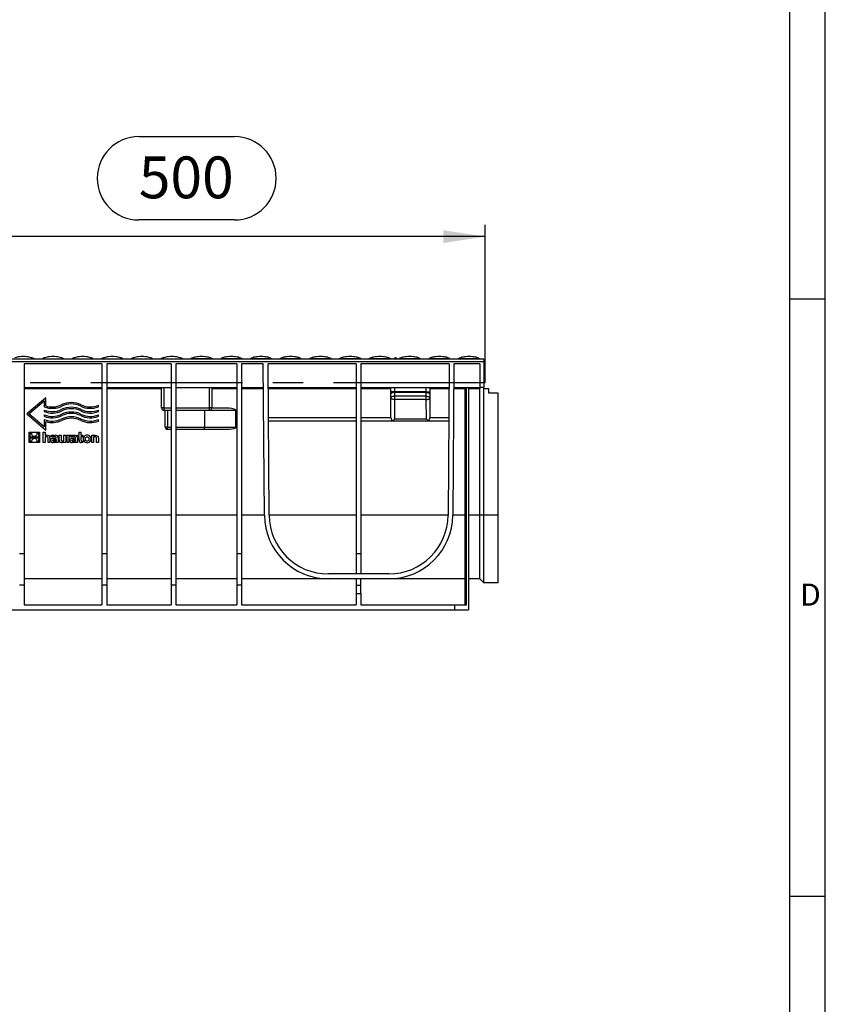
# Model space of a CAD drawing. Units: millimetres. Extents: x 70 to 4130, y 70 to 2900.
# Drawn here: x 3455 to 4130, y 895 to 1719 of the extents above; entities that cross this region are included whole.
import ezdxf

# ---------------------------------------------------------------- set-up
doc = ezdxf.new("R2010")
doc.units = ezdxf.units.MM
doc.header["$LTSCALE"] = 10
doc.linetypes.add('CENTERX2', pattern=[20.32, 12.7, -2.54, 2.54, -2.54])
for name, color, linetype in [('HAURATON_CENTERLINE', 60, 'CENTERX2'), ('HAURATON_DIMENSIONING', 1, 'Continuous'), ('HAURATON_FRAME_LOGO', 1, 'Continuous')]:
    doc.layers.add(name, color=color, linetype=linetype)
doc.layers.add('HAURATON_PRODUCT_CONTOUR', color=7, linetype='Continuous', lineweight=25)
doc.styles.add('SLDTEXTSTYLE1', font='GOTHIC.TTF', dxfattribs={"width": 0.913})
doc.styles.add('SLDTEXTSTYLE2', font='ARIAL.TTF', dxfattribs={"width": 0.948})
doc.dimstyles.new('SLDDIMSTYLE0', dxfattribs={"dimtxt": 35, "dimasz": 35, "dimexe": 0, "dimexo": 0.0625, "dimgap": 8.75, "dimtad": 1, "dimdec": 0, "dimrnd": 1e-09, "dimzin": 12, "dimdsep": 46, "dimtxsty": 'SLDTEXTSTYLE2', "dimsah": 1, "dimcen": 0.09, "dimadec": 0, "dimazin": 3, "dimtfac": 1, "dimtdec": 0, "dimtofl": 0, "dimtmove": 0, "dimatfit": 3, "dimfxl": 1, "dimfrac": 2, "dimtolj": 1, "dimtzin": 12, "dimarcsym": 0})

# ---------------------------------------------------------------- blocks, each defined once
blk = doc.blocks.new('_D_15')
at = {"layer": 'HAURATON_DIMENSIONING'}
for p, q in [((3554.9, 1621.2), (3635.11, 1621.2)), ((3635.11, 1551.44), (3554.9, 1551.44)), ((3345, 1432.55), (3345, 1547.49)), ((3845, 1414.99), (3845, 1547.49)), ((3845, 1537.49), (3345, 1537.49))]:
    blk.add_line(p, q, dxfattribs=at)
for centre, start, end in [((3554.9, 1586.32), 90, 270), ((3635.11, 1586.32), 270, 90)]:
    blk.add_arc(centre, 34.88, start, end, dxfattribs=at)
for points in [[(3345, 1537.49), (3380, 1532.1), (3380, 1542.87)], [(3845, 1537.49), (3810, 1542.87), (3810, 1532.1)]]:
    blk.add_solid(points, dxfattribs=at)
at = {"layer": 'HAURATON_DIMENSIONING', "insert": (3554.9, 1604.58), "char_height": 35, "attachment_point": 1, "style": 'SLDTEXTSTYLE2'}
blk.add_mtext('500', dxfattribs=at)

msp = doc.modelspace()

# ---------------------------------------------------------------- linework, layer by layer
at = {"layer": 'HAURATON_CENTERLINE'}
msp.add_line((3845, 1414.99), (2845, 1414.99), dxfattribs=at)
at = {"layer": 'HAURATON_FRAME_LOGO'}
for p, q in [((4130, 380), (4130, 2900)), ((4100, 2870), (4100, 380)), ((4130, 1485), (4100, 1485)), ((4100, 985), (4130, 985))]:
    msp.add_line(p, q, dxfattribs=at)
at = {"layer": 'HAURATON_PRODUCT_CONTOUR'}
for p, q in [((3844, 1434.99), (2846, 1434.99)), ((3449.58, 1435.03), (3466.53, 1435.03)), ((3466.53, 1435.01), (3466.53, 1435.03)), ((3466.74, 1435.01), (3466.79, 1435.03)), ((3474.48, 1435.03), (3474.48, 1435.01)), ((3474.48, 1435.03), (3491.43, 1435.03)), ((3491.43, 1435.01), (3491.43, 1435.03)), ((3491.64, 1435.01), (3491.69, 1435.03)), ((3499.38, 1435.03), (3499.38, 1435.01)), ((3499.38, 1435.03), (3516.33, 1435.03)), ((3516.33, 1435.01), (3516.33, 1435.03)), ((3516.54, 1435.01), (3516.59, 1435.03)), ((3524.28, 1435.03), (3524.28, 1435.01)), ((3524.28, 1435.03), (3541.23, 1435.03)), ((3541.23, 1435.01), (3541.23, 1435.03)), ((3541.44, 1435.01), (3541.49, 1435.03)), ((3549.18, 1435.03), (3549.18, 1435.01)), ((3549.18, 1435.03), (3566.13, 1435.03)), ((3566.13, 1435.01), (3566.13, 1435.03)), ((3566.34, 1435.01), (3566.39, 1435.03)), ((3574.08, 1435.03), (3574.08, 1435.01)), ((3574.08, 1435.03), (3591.03, 1435.03)), ((3591.03, 1435.01), (3591.03, 1435.03)), ((3591.24, 1435.01), (3591.29, 1435.03)), ((3598.98, 1435.01), (3598.98, 1435.03)), ((3615.93, 1435.03), (3598.98, 1435.03)), ((3615.93, 1435.03), (3615.93, 1435.01)), ((3623.88, 1435.01), (3623.88, 1435.03)), ((3640.83, 1435.03), (3623.88, 1435.03)), ((3640.83, 1435.03), (3640.83, 1435.01)), ((3648.78, 1435.01), (3648.78, 1435.03)), ((3665.73, 1435.03), (3648.78, 1435.03)), ((3665.73, 1435.03), (3665.73, 1435.01)), ((3673.68, 1435.01), (3673.68, 1435.03)), ((3690.63, 1435.03), (3673.68, 1435.03)), ((3690.63, 1435.03), (3690.63, 1435.01)), ((3698.58, 1435.01), (3698.58, 1435.03)), ((3715.53, 1435.03), (3698.58, 1435.03)), ((3715.53, 1435.03), (3715.53, 1435.01)), ((3723.48, 1435.01), (3723.48, 1435.03)), ((3740.43, 1435.03), (3723.48, 1435.03)), ((3740.43, 1435.03), (3740.43, 1435.01)), ((3748.38, 1435.01), (3748.38, 1435.03)), ((3765.33, 1435.03), (3748.38, 1435.03)), ((3765.33, 1435.03), (3765.33, 1435.01)), ((3773.28, 1435.01), (3773.28, 1435.03)), ((3790.23, 1435.03), (3773.28, 1435.03)), ((3790.23, 1435.03), (3790.23, 1435.01)), ((3798.18, 1435.01), (3798.18, 1435.03)), ((3815.13, 1435.03), (3798.18, 1435.03)), ((3815.13, 1435.03), (3815.13, 1435.01)), ((3823.08, 1435.01), (3823.08, 1435.03)), ((3840.03, 1435.03), (3823.08, 1435.03)), ((3840.03, 1435.03), (3840.03, 1435.01)), ((3844, 1434.99), (3844, 1432.55)), ((3844, 1432.55), (2846, 1432.55)), ((3524, 1430.99), (3459, 1430.99)), ((3459, 1430.99), (3459, 1272.14)), ((3524, 1430.99), (3524, 1272.14)), ((3582, 1430.99), (3528, 1430.99)), ((3528, 1430.99), (3528, 1272.14)), ((3582, 1430.99), (3582, 1272.14)), ((3637, 1430.99), (3586, 1430.99)), ((3586, 1430.99), (3586, 1272.14)), ((3637, 1430.99), (3637, 1272.14)), ((3659.19, 1430.99), (3641, 1430.99)), ((3641, 1430.99), (3641, 1272.14)), ((3660.08, 1304.11), (3659.19, 1430.99)), ((3737, 1430.99), (3663.19, 1430.99)), ((3664.08, 1304.14), (3663.19, 1430.99)), ((3737, 1430.99), (3737, 1272.14)), ((3814.82, 1430.99), (3741, 1430.99)), ((3741, 1430.99), (3741, 1272.14)), ((3814.82, 1430.99), (3813.93, 1304.14)), ((3818.82, 1430.99), (3817.93, 1304.11)), ((3840.5, 1430.99), (3818.82, 1430.99)), ((3840.5, 1430.99), (3840.5, 1410.99)), ((3844, 1432.55), (3844, 1410.99)), ((3459, 1410.99), (3524, 1410.99)), ((3528, 1410.99), (3582, 1410.99)), ((3574, 1393.99), (3574, 1410.99)), ((3576, 1410.99), (3576, 1393.99)), ((3586, 1410.99), (3637, 1410.99)), ((3614, 1393.99), (3614, 1410.99)), ((3616, 1410.99), (3616, 1393.99)), ((3641, 1410.99), (3659.33, 1410.99)), ((3663.33, 1410.99), (3737, 1410.99)), ((3741, 1410.99), (3814.68, 1410.99)), ((3766, 1407.39), (3766, 1410.99)), ((3769, 1410.99), (3769, 1407.39)), ((3795.69, 1407.39), (3795.69, 1410.99)), ((3798.69, 1410.99), (3798.69, 1407.39)), ((3818.68, 1410.99), (3840.5, 1410.99)), ((3828, 1410.99), (3828, 1228.99)), ((3829.5, 1228.99), (3829.5, 1410.99)), ((3831, 1410.99), (3831, 1224.99)), ((3844, 1410.99), (3840.5, 1410.99)), ((3844, 1409.99), (3844, 1410.99)), ((3524, 1409.99), (3459, 1409.99)), ((3476.9, 1402.5), (3461, 1388.99)), ((3476.9, 1395.79), (3476.9, 1402.5)), ((3574, 1409.99), (3528, 1409.99)), ((3637, 1409.99), (3616, 1409.99)), ((3659.34, 1409.99), (3641, 1409.99)), ((3737, 1409.99), (3663.34, 1409.99)), ((3766, 1409.99), (3741, 1409.99)), ((3766, 1405.64), (3766, 1407.39)), ((3769, 1407.39), (3766, 1407.39)), ((3766, 1402.49), (3766, 1405.64)), ((3766, 1385.74), (3766, 1402.49)), ((3769, 1407.39), (3769, 1406.95)), ((3795.69, 1407.39), (3769, 1407.39)), ((3769, 1406.95), (3769, 1403.8)), ((3795.68, 1406.95), (3769, 1406.95)), ((3769, 1403.8), (3769, 1400.99)), ((3795.65, 1403.8), (3769, 1403.8)), ((3795.65, 1403.8), (3795.68, 1406.95)), ((3795.65, 1400.99), (3795.65, 1403.8)), ((3795.69, 1407.39), (3798.69, 1407.39)), ((3798.68, 1405.64), (3798.65, 1402.49)), ((3798.65, 1402.49), (3798.82, 1385.74)), ((3799, 1385.74), (3799, 1409.99)), ((3814.67, 1409.99), (3799, 1409.99)), ((3828, 1409.99), (3818.67, 1409.99)), ((3840.45, 1409.99), (3831, 1409.99)), ((3840.45, 1304.11), (3840.45, 1409.99)), ((3844, 1304.09), (3844, 1409.99)), ((3848, 1409.99), (3844, 1409.99)), ((3848, 1406.49), (3848, 1409.99)), ((3856, 1406.49), (3848, 1406.49)), ((3856, 1304.09), (3856, 1406.49)), ((3462.84, 1388.99), (3475.71, 1399.92)), ((3475.71, 1399.92), (3475.71, 1394.96)), ((3521, 1394.96), (3521, 1396.25)), ((3576, 1393.99), (3574, 1393.99)), ((3576, 1393.99), (3576, 1391.99)), ((3576, 1393.99), (3582, 1393.99)), ((3586, 1393.99), (3614, 1393.99)), ((3614, 1391.99), (3614, 1393.99)), ((3616, 1393.99), (3614, 1393.99)), ((3616, 1393.99), (3630.56, 1393.99)), ((3795.65, 1400.99), (3769, 1400.99)), ((3769, 1400.99), (3769, 1384.49)), ((3795.82, 1384.49), (3795.65, 1400.99)), ((3461, 1388.99), (3476.9, 1375.48)), ((3475.71, 1378.05), (3462.84, 1388.99)), ((3475.71, 1392.28), (3475.71, 1390.99)), ((3475.71, 1388.3), (3475.71, 1387.02)), ((3521, 1390.99), (3521, 1392.28)), ((3521, 1387.02), (3521, 1388.3)), ((3582, 1391.99), (3576, 1391.99)), ((3577, 1377.99), (3577, 1391.99)), ((3579, 1391.99), (3579, 1377.99)), ((3614, 1391.99), (3586, 1391.99)), ((3610, 1391.99), (3610, 1377.99)), ((3636.08, 1391.99), (3614, 1391.99)), ((3737, 1385.74), (3663.51, 1385.74)), ((3766.15, 1385.74), (3741, 1385.74)), ((3814.5, 1385.74), (3798.67, 1385.74)), ((3475.71, 1384.33), (3475.71, 1378.05)), ((3476.9, 1375.48), (3476.9, 1382.62)), ((3521, 1383.04), (3521, 1384.33)), ((3579, 1377.99), (3577, 1377.99)), ((3579, 1375.99), (3579, 1377.99)), ((3579, 1377.99), (3582, 1377.99)), ((3586, 1377.99), (3610, 1377.99)), ((3610, 1375.99), (3610, 1377.99)), ((3610, 1377.99), (3636.3, 1377.99)), ((3737, 1383), (3663.53, 1383)), ((3737, 1382.8), (3663.53, 1382.8)), ((3814.48, 1383), (3741, 1383)), ((3814.48, 1382.8), (3741, 1382.8)), ((3766.99, 1383.13), (3797.85, 1383.13)), ((3795.82, 1384.49), (3769, 1384.49)), ((3463.04, 1364.99), (3463.04, 1373.66)), ((3463.04, 1373.66), (3471.71, 1373.66)), ((3463.91, 1372.77), (3465.1, 1372.77)), ((3463.91, 1369.59), (3463.91, 1372.77)), ((3470.84, 1369.59), (3463.91, 1369.59)), ((3463.91, 1369.06), (3470.84, 1369.06)), ((3463.91, 1365.87), (3463.91, 1369.06)), ((3469.66, 1372.77), (3470.84, 1372.77)), ((3470.84, 1372.77), (3470.84, 1369.59)), ((3470.84, 1369.06), (3470.84, 1365.87)), ((3471.71, 1373.66), (3471.71, 1364.99)), ((3474.89, 1373.66), (3476.48, 1373.66)), ((3474.89, 1364.99), (3474.89, 1373.66)), ((3476.48, 1373.66), (3476.48, 1371.09)), ((3476.48, 1371.09), (3477.92, 1371.09)), ((3477.77, 1369.74), (3476.48, 1369.74)), ((3476.48, 1369.74), (3476.48, 1364.99)), ((3480.47, 1368.85), (3480.47, 1364.99)), ((3481.57, 1369.83), (3481.57, 1371.09)), ((3481.57, 1371.09), (3484.87, 1371.09)), ((3484.25, 1369.83), (3481.57, 1369.83)), ((3485.71, 1368.69), (3485.71, 1368.84)), ((3487.38, 1368.81), (3487.38, 1364.99)), ((3488.17, 1367.22), (3488.17, 1371.09)), ((3488.17, 1371.09), (3489.78, 1371.09)), ((3489.78, 1371.09), (3489.78, 1367.35)), ((3492.13, 1366.33), (3492.13, 1371.09)), ((3492.13, 1371.09), (3493.74, 1371.09)), ((3493.74, 1371.09), (3493.74, 1364.99)), ((3494.77, 1364.99), (3494.77, 1371.09)), ((3494.77, 1371.09), (3500.93, 1371.09)), ((3497.66, 1369.82), (3496.38, 1369.82)), ((3496.38, 1369.82), (3496.38, 1364.99)), ((3500.32, 1369.83), (3497.66, 1369.83)), ((3497.66, 1369.83), (3497.66, 1369.82)), ((3501.78, 1368.69), (3501.78, 1368.84)), ((3503.44, 1368.81), (3503.44, 1364.99)), ((3503.68, 1371.09), (3504.81, 1371.09)), ((3503.68, 1369.87), (3503.68, 1371.09)), ((3504.81, 1369.87), (3503.68, 1369.87)), ((3504.81, 1371.09), (3504.81, 1373.66)), ((3504.81, 1373.66), (3506.42, 1373.66)), ((3504.81, 1366.9), (3504.81, 1369.87)), ((3506.42, 1373.66), (3506.42, 1371.09)), ((3506.42, 1371.09), (3508.12, 1371.09)), ((3508.12, 1369.87), (3506.42, 1369.87)), ((3506.42, 1369.87), (3506.42, 1367.41)), ((3508.12, 1371.09), (3508.12, 1369.87)), ((3515.42, 1364.99), (3515.42, 1371.09)), ((3515.42, 1371.09), (3518.46, 1371.09)), ((3518.33, 1369.74), (3517.03, 1369.74)), ((3517.03, 1369.74), (3517.03, 1364.99)), ((3521, 1368.85), (3521, 1364.99)), ((3582, 1375.99), (3579, 1375.99)), ((3610, 1375.99), (3586, 1375.99)), ((3630.92, 1375.99), (3610, 1375.99)), ((3471.71, 1364.99), (3463.04, 1364.99)), ((3465.09, 1365.87), (3463.91, 1365.87)), ((3470.84, 1365.87), (3469.65, 1365.87)), ((3476.48, 1364.99), (3474.89, 1364.99)), ((3478.85, 1364.99), (3478.85, 1368.67)), ((3480.47, 1364.99), (3478.85, 1364.99)), ((3487.38, 1364.99), (3483.05, 1364.99)), ((3483.59, 1368.69), (3485.71, 1368.69)), ((3485.72, 1366.21), (3483.71, 1366.21)), ((3483.83, 1367.48), (3485.72, 1367.48)), ((3485.72, 1367.48), (3485.72, 1366.21)), ((3493.74, 1364.99), (3490.7, 1364.99)), ((3490.83, 1366.33), (3492.13, 1366.33)), ((3496.38, 1364.99), (3494.77, 1364.99)), ((3503.44, 1364.99), (3499.11, 1364.99)), ((3499.66, 1368.69), (3501.78, 1368.69)), ((3501.79, 1366.21), (3499.77, 1366.21)), ((3499.89, 1367.48), (3501.79, 1367.48)), ((3501.79, 1367.48), (3501.79, 1366.21)), ((3508.12, 1364.99), (3506.65, 1364.99)), ((3507.46, 1366.2), (3508.12, 1366.2)), ((3508.12, 1366.2), (3508.12, 1364.99)), ((3517.03, 1364.99), (3515.42, 1364.99)), ((3519.39, 1364.99), (3519.39, 1368.66)), ((3521, 1364.99), (3519.39, 1364.99)), ((3524, 1304.11), (3459, 1304.11)), ((3582, 1304.11), (3528, 1304.11)), ((3637, 1304.11), (3586, 1304.11)), ((3660.08, 1304.11), (3641, 1304.11)), ((3737, 1304.11), (3664.08, 1304.11)), ((3813.93, 1304.11), (3741, 1304.11)), ((3828, 1304.11), (3817.93, 1304.11)), ((3840.45, 1304.11), (3831, 1304.11)), ((3844, 1304.09), (3840.45, 1304.11)), ((3840.45, 1250.99), (3840.45, 1304.11)), ((3856, 1304.09), (3844, 1304.09)), ((3844, 1247.49), (3844, 1304.09)), ((3856, 1247.49), (3856, 1304.09)), ((3455, 1272.14), (3459, 1272.14)), ((3459, 1272.14), (3459, 1245.99)), ((3524, 1272.14), (3528, 1272.14)), ((3524, 1272.14), (3524, 1245.99)), ((3528, 1272.14), (3528, 1245.99)), ((3582, 1272.14), (3586, 1272.14)), ((3582, 1272.14), (3582, 1245.99)), ((3586, 1272.14), (3586, 1245.99)), ((3637, 1272.14), (3641, 1272.14)), ((3637, 1272.14), (3637, 1245.99)), ((3641, 1272.14), (3641, 1245.99)), ((3737, 1272.14), (3741, 1272.14)), ((3737, 1272.14), (3737, 1254.99)), ((3741, 1272.14), (3741, 1254.99)), ((3764.43, 1254.99), (3713.58, 1254.99)), ((3455, 1245.99), (3459, 1245.99)), ((3524, 1250.99), (3459, 1250.99)), ((3459, 1245.99), (3459, 1228.99)), ((3524, 1245.99), (3528, 1245.99)), ((3524, 1245.99), (3524, 1228.99)), ((3582, 1250.99), (3528, 1250.99)), ((3528, 1245.99), (3528, 1228.99)), ((3582, 1245.99), (3586, 1245.99)), ((3582, 1245.99), (3582, 1228.99)), ((3637, 1250.99), (3586, 1250.99)), ((3586, 1245.99), (3586, 1228.99)), ((3637, 1245.99), (3641, 1245.99)), ((3637, 1245.99), (3637, 1228.99)), ((3713.58, 1250.99), (3641, 1250.99)), ((3641, 1245.99), (3641, 1228.99)), ((3764.43, 1250.99), (3713.58, 1250.99)), ((3737, 1250.99), (3737, 1245.49)), ((3737, 1245.49), (3741, 1245.49)), ((3737, 1245.49), (3737, 1238.49)), ((3741, 1245.49), (3741, 1250.99)), ((3741, 1238.49), (3741, 1245.49)), ((3828, 1250.99), (3764.43, 1250.99)), ((3840.45, 1250.99), (3831, 1250.99)), ((3844, 1247.49), (3840.45, 1250.99)), ((3856, 1247.49), (3844, 1247.49)), ((3737, 1238.49), (3737, 1228.99)), ((3737, 1238.49), (3741, 1238.49)), ((3741, 1238.49), (3741, 1228.99)), ((3459, 1228.99), (3524, 1228.99)), ((3528, 1228.99), (3582, 1228.99)), ((3586, 1228.99), (3637, 1228.99)), ((3641, 1228.99), (3737, 1228.99)), ((3741, 1228.99), (3819.5, 1228.99)), ((3819.5, 1228.99), (3819.5, 1224.99)), ((3819.5, 1228.99), (3829.5, 1228.99)), ((2870.5, 1224.99), (3819.5, 1224.99)), ((3819.5, 1224.99), (3831, 1224.99))]:
    msp.add_line(p, q, dxfattribs=at)
at = {"layer": 'HAURATON_PRODUCT_CONTOUR', "flags": 128}
for points in [[(3466.53, 1435.03), (3465.96, 1435.62), (3464.99, 1436.06)], [(3466.79, 1435.03), (3466.92, 1435.1), (3466.88, 1435.11)], [(3474.08, 1435.13), (3474.06, 1435.1), (3474.27, 1435.01)], [(3476.04, 1436.07), (3475.05, 1435.63), (3474.48, 1435.03)], [(3491.43, 1435.03), (3490.86, 1435.62), (3489.89, 1436.06)], [(3491.69, 1435.03), (3491.82, 1435.1), (3491.78, 1435.11)], [(3498.98, 1435.13), (3498.96, 1435.1), (3499.17, 1435.01)], [(3500.94, 1436.07), (3499.95, 1435.63), (3499.38, 1435.03)], [(3516.33, 1435.03), (3515.76, 1435.62), (3514.79, 1436.06)], [(3516.59, 1435.03), (3516.72, 1435.1), (3516.68, 1435.11)], [(3523.88, 1435.13), (3523.86, 1435.1), (3524.07, 1435.01)], [(3525.84, 1436.07), (3524.85, 1435.63), (3524.28, 1435.03)], [(3541.23, 1435.03), (3540.66, 1435.62), (3539.69, 1436.06)], [(3541.49, 1435.03), (3541.62, 1435.1), (3541.58, 1435.11)], [(3548.78, 1435.13), (3548.76, 1435.1), (3548.97, 1435.01)], [(3550.74, 1436.07), (3549.75, 1435.63), (3549.18, 1435.03)], [(3566.13, 1435.03), (3565.56, 1435.62), (3564.59, 1436.06)], [(3566.39, 1435.03), (3566.52, 1435.1), (3566.48, 1435.11)], [(3573.68, 1435.13), (3573.66, 1435.1), (3573.87, 1435.01)], [(3575.64, 1436.07), (3574.65, 1435.63), (3574.08, 1435.03)], [(3591.03, 1435.03), (3590.46, 1435.62), (3589.49, 1436.06)], [(3591.29, 1435.03), (3591.42, 1435.1), (3591.38, 1435.11)], [(3598.77, 1435.01), (3598.59, 1435.1), (3598.63, 1435.11)], [(3598.98, 1435.03), (3599.55, 1435.62), (3600.5, 1436.06)], [(3614.35, 1436.08), (3615.35, 1435.63), (3615.93, 1435.03)], [(3616.33, 1435.13), (3616.34, 1435.1), (3616.14, 1435.01)], [(3623.67, 1435.01), (3623.49, 1435.1), (3623.53, 1435.11)], [(3623.88, 1435.03), (3624.45, 1435.62), (3625.4, 1436.06)], [(3639.25, 1436.08), (3640.25, 1435.63), (3640.83, 1435.03)], [(3641.23, 1435.13), (3641.24, 1435.1), (3641.04, 1435.01)], [(3648.57, 1435.01), (3648.39, 1435.1), (3648.43, 1435.11)], [(3648.78, 1435.03), (3649.35, 1435.62), (3650.3, 1436.06)], [(3664.15, 1436.08), (3665.15, 1435.63), (3665.73, 1435.03)], [(3666.13, 1435.13), (3666.14, 1435.1), (3665.94, 1435.01)], [(3673.47, 1435.01), (3673.29, 1435.1), (3673.33, 1435.11)], [(3673.68, 1435.03), (3674.25, 1435.62), (3675.2, 1436.06)], [(3689.05, 1436.08), (3690.05, 1435.63), (3690.63, 1435.03)], [(3691.03, 1435.13), (3691.04, 1435.1), (3690.84, 1435.01)], [(3698.37, 1435.01), (3698.19, 1435.1), (3698.23, 1435.11)], [(3698.58, 1435.03), (3699.15, 1435.62), (3700.1, 1436.06)], [(3713.95, 1436.08), (3714.95, 1435.63), (3715.53, 1435.03)], [(3715.93, 1435.13), (3715.94, 1435.1), (3715.74, 1435.01)], [(3723.27, 1435.01), (3723.09, 1435.1), (3723.13, 1435.11)], [(3723.48, 1435.03), (3724.05, 1435.62), (3725, 1436.06)], [(3738.85, 1436.08), (3739.85, 1435.63), (3740.43, 1435.03)], [(3740.83, 1435.13), (3740.84, 1435.1), (3740.64, 1435.01)], [(3748.17, 1435.01), (3747.99, 1435.1), (3748.03, 1435.11)], [(3748.38, 1435.03), (3748.95, 1435.62), (3749.9, 1436.06)], [(3763.75, 1436.08), (3764.75, 1435.63), (3765.33, 1435.03)], [(3765.73, 1435.13), (3765.74, 1435.1), (3765.54, 1435.01)], [(3773.07, 1435.01), (3772.89, 1435.1), (3772.93, 1435.11)], [(3773.28, 1435.03), (3773.85, 1435.62), (3774.8, 1436.06)], [(3788.65, 1436.08), (3789.65, 1435.63), (3790.23, 1435.03)], [(3790.63, 1435.13), (3790.64, 1435.1), (3790.44, 1435.01)], [(3797.97, 1435.01), (3797.79, 1435.1), (3797.83, 1435.11)], [(3798.18, 1435.03), (3798.75, 1435.62), (3799.7, 1436.06)], [(3813.55, 1436.08), (3814.55, 1435.63), (3815.13, 1435.03)], [(3815.53, 1435.13), (3815.54, 1435.1), (3815.34, 1435.01)], [(3822.87, 1435.01), (3822.69, 1435.1), (3822.73, 1435.11)], [(3823.08, 1435.03), (3823.65, 1435.62), (3824.6, 1436.06)], [(3838.45, 1436.08), (3839.45, 1435.63), (3840.03, 1435.03)], [(3840.43, 1435.13), (3840.44, 1435.1), (3840.24, 1435.01)], [(3769, 1406.95), (3768.42, 1406.93), (3767.86, 1406.85), (3767.34, 1406.73), (3766.88, 1406.57), (3766.51, 1406.37), (3766.23, 1406.14), (3766.06, 1405.89), (3766, 1405.64)], [(3769, 1403.8), (3768.42, 1403.78), (3767.86, 1403.7), (3767.34, 1403.58), (3766.88, 1403.42), (3766.51, 1403.22), (3766.23, 1402.99), (3766.06, 1402.74), (3766, 1402.49)], [(3769, 1400.99), (3768.42, 1401.01), (3767.86, 1401.1), (3767.34, 1401.24), (3766.88, 1401.43), (3766.51, 1401.65), (3766.23, 1401.91), (3766.06, 1402.19), (3766, 1402.49)], [(3795.65, 1403.8), (3796.23, 1403.77), (3796.79, 1403.69), (3797.31, 1403.57), (3797.76, 1403.41), (3798.13, 1403.21), (3798.41, 1402.98), (3798.59, 1402.74), (3798.65, 1402.49)], [(3795.65, 1400.99), (3796.23, 1401.02), (3796.79, 1401.11), (3797.31, 1401.25), (3797.76, 1401.43), (3798.13, 1401.66), (3798.41, 1401.92), (3798.59, 1402.2), (3798.65, 1402.49)], [(3795.68, 1406.95), (3796.26, 1406.92), (3796.82, 1406.84), (3797.33, 1406.72), (3797.79, 1406.56), (3798.16, 1406.36), (3798.44, 1406.13), (3798.62, 1405.89), (3798.68, 1405.64)], [(3630.56, 1393.99), (3632.56, 1393.87), (3634.56, 1393.4), (3635.18, 1393.11), (3635.74, 1392.7), (3635.96, 1392.41), (3636.08, 1392.07), (3636.08, 1391.99)], [(3636.3, 1377.99), (3636.26, 1377.69), (3636.08, 1377.38), (3635.65, 1376.99), (3634.6, 1376.48), (3632.8, 1376.1), (3630.92, 1375.99)], [(3478.85, 1368.67), (3478.75, 1369.31), (3478.63, 1369.5), (3478.44, 1369.64), (3478.14, 1369.72), (3477.77, 1369.74)], [(3485.71, 1368.84), (3485.66, 1369.23), (3485.56, 1369.45), (3485.39, 1369.61), (3485.1, 1369.74), (3484.25, 1369.83)], [(3501.78, 1368.84), (3501.73, 1369.24), (3501.62, 1369.45), (3501.45, 1369.61), (3501.17, 1369.74), (3500.32, 1369.83)], [(3511.61, 1366.19), (3511.07, 1366.27), (3510.68, 1366.48), (3510.38, 1366.81), (3510.15, 1367.33), (3510.07, 1368.21), (3510.22, 1368.93), (3510.46, 1369.37), (3510.85, 1369.69), (3511.27, 1369.84), (3511.61, 1369.87)], [(3511.61, 1369.87), (3512.16, 1369.79), (3512.55, 1369.58), (3512.85, 1369.25), (3513.08, 1368.73), (3513.16, 1367.84), (3513.01, 1367.13), (3512.76, 1366.7), (3512.38, 1366.37), (3511.96, 1366.22), (3511.61, 1366.19)], [(3519.39, 1368.66), (3519.33, 1369.29), (3519.25, 1369.46), (3519.11, 1369.6), (3518.91, 1369.69), (3518.33, 1369.74)], [(3518.46, 1371.09), (3519.56, 1370.98), (3520.14, 1370.76), (3520.54, 1370.45), (3520.81, 1370.01), (3520.98, 1369.27), (3521, 1368.85)], [(3481.16, 1366.75), (3481.32, 1367.68), (3481.56, 1368.08), (3481.93, 1368.37), (3482.57, 1368.6), (3483.59, 1368.69)], [(3482.83, 1366.79), (3482.87, 1367.06), (3482.94, 1367.21), (3483.06, 1367.33), (3483.25, 1367.42), (3483.83, 1367.48)], [(3483.71, 1366.21), (3483.37, 1366.23), (3483.11, 1366.28), (3482.99, 1366.35), (3482.9, 1366.46), (3482.85, 1366.61), (3482.83, 1366.79)], [(3489.78, 1367.35), (3489.82, 1366.85), (3489.89, 1366.66), (3490, 1366.52), (3490.15, 1366.43), (3490.45, 1366.35), (3490.83, 1366.33)], [(3497.22, 1366.75), (3497.38, 1367.68), (3497.62, 1368.08), (3497.99, 1368.37), (3498.63, 1368.6), (3499.66, 1368.69)], [(3498.89, 1366.79), (3498.93, 1367.06), (3499, 1367.21), (3499.12, 1367.33), (3499.31, 1367.42), (3499.89, 1367.48)], [(3499.77, 1366.21), (3499.43, 1366.23), (3499.17, 1366.28), (3499.05, 1366.35), (3498.96, 1366.46), (3498.91, 1366.61), (3498.89, 1366.79)], [(3506.42, 1367.41), (3506.48, 1366.83), (3506.57, 1366.59), (3506.74, 1366.39), (3506.93, 1366.28), (3507.3, 1366.21), (3507.46, 1366.2)]]:
    msp.add_lwpolyline(points, dxfattribs=at)
at = {"layer": 'HAURATON_PRODUCT_CONTOUR'}
for centre, radius, start, end in [((3455.89, 1423.22), 13.7, 93.25914, 110.30505), ((3458.05, 1377.09), 59.89, 87.18264, 92.81736), ((3460.23, 1423.28), 13.64, 69.57747, 86.78271), ((3464.6, 1432.82), 3.26, 45.07758, 76.98149), ((3466.53, 1434.03), 1, 78.03337, 90.06827), ((3466.58, 1413.61), 21.4, 89.56433, 90.12268), ((3466.99, 1436.13), 1.14, 257.38781, 266.66804), ((3474.02, 1436.13), 1.14, 273.33196, 282.61219), ((3476.49, 1432.74), 3.37, 103.62662, 135.22944), ((3474.47, 1434.03), 1, 89.93173, 101.96663), ((3474.43, 1413.25), 21.76, 89.88186, 90.43113), ((3480.79, 1423.22), 13.7, 93.25914, 110.30505), ((3482.95, 1377.09), 59.89, 87.18264, 92.81736), ((3485.13, 1423.28), 13.64, 69.57747, 86.78271), ((3489.5, 1432.82), 3.26, 45.07758, 76.98149), ((3491.43, 1434.03), 1, 78.03337, 90.06827), ((3491.48, 1413.61), 21.4, 89.56433, 90.12268), ((3491.89, 1436.13), 1.14, 257.38781, 266.66804), ((3498.92, 1436.13), 1.14, 273.33196, 282.61219), ((3501.39, 1432.74), 3.37, 103.62662, 135.22944), ((3499.37, 1434.03), 1, 89.93173, 101.96663), ((3499.33, 1413.25), 21.76, 89.88186, 90.43113), ((3505.69, 1423.22), 13.7, 93.25914, 110.30505), ((3507.85, 1377.09), 59.89, 87.18264, 92.81736), ((3510.03, 1423.28), 13.64, 69.57747, 86.78271), ((3514.4, 1432.82), 3.26, 45.07758, 76.98149), ((3516.33, 1434.03), 1, 78.03337, 90.06827), ((3516.38, 1413.61), 21.4, 89.56433, 90.12268), ((3516.79, 1436.13), 1.14, 257.38781, 266.66804), ((3523.82, 1436.13), 1.14, 273.33196, 282.61219), ((3526.29, 1432.74), 3.37, 103.62662, 135.22944), ((3524.27, 1434.03), 1, 89.93173, 101.96663), ((3524.23, 1413.25), 21.76, 89.88186, 90.43113), ((3530.59, 1423.22), 13.7, 93.25914, 110.30505), ((3532.75, 1377.09), 59.89, 87.18264, 92.81736), ((3534.93, 1423.28), 13.64, 69.57747, 86.78271), ((3539.3, 1432.82), 3.26, 45.07758, 76.98149), ((3541.23, 1434.03), 1, 78.03337, 90.06827), ((3541.28, 1413.61), 21.4, 89.56433, 90.12268), ((3541.69, 1436.13), 1.14, 257.38781, 266.66804), ((3548.72, 1436.13), 1.14, 273.33196, 282.61219), ((3551.19, 1432.74), 3.37, 103.62662, 135.22944), ((3549.17, 1434.03), 1, 89.93173, 101.96663), ((3549.13, 1413.25), 21.76, 89.88186, 90.43113), ((3555.49, 1423.22), 13.7, 93.25914, 110.30505), ((3557.65, 1377.09), 59.89, 87.18264, 92.81736), ((3559.83, 1423.28), 13.64, 69.57747, 86.78271), ((3564.2, 1432.82), 3.26, 45.07758, 76.98149), ((3566.13, 1434.03), 1, 78.03337, 90.06827), ((3566.18, 1413.61), 21.4, 89.56433, 90.12268), ((3566.59, 1436.13), 1.14, 257.38781, 266.66804), ((3573.62, 1436.13), 1.14, 273.33196, 282.61219), ((3576.09, 1432.74), 3.37, 103.62662, 135.22944), ((3574.07, 1434.03), 1, 89.93173, 101.96663), ((3574.03, 1413.25), 21.76, 89.88186, 90.43113), ((3580.39, 1423.22), 13.7, 93.25914, 110.30505), ((3582.55, 1377.09), 59.89, 87.18264, 92.81736), ((3584.73, 1423.28), 13.64, 69.57747, 86.78271), ((3589.1, 1432.82), 3.26, 45.07758, 76.98149), ((3591.03, 1434.03), 1, 78.03337, 90.06827), ((3591.08, 1413.61), 21.4, 89.56433, 90.12268), ((3591.49, 1436.13), 1.14, 257.38781, 266.66804), ((3598.52, 1436.13), 1.14, 273.33196, 282.61219), ((3600.87, 1432.89), 3.18, 102.83359, 135.26054), ((3598.97, 1434.03), 1, 89.93173, 101.96663), ((3598.93, 1413.61), 21.4, 89.87732, 90.43567), ((3605.27, 1423.34), 13.59, 93.1973, 110.53139), ((3607.45, 1377.09), 59.89, 87.18264, 92.81736), ((3609.6, 1423.11), 13.81, 69.90852, 86.69932), ((3613.95, 1432.76), 3.35, 44.89116, 77.19234), ((3615.93, 1434.03), 1, 78.03337, 90.06827), ((3615.98, 1413.25), 21.76, 89.56887, 90.11814), ((3616.39, 1436.13), 1.14, 257.38781, 266.66804), ((3623.42, 1436.13), 1.14, 273.33196, 282.61219), ((3625.77, 1432.89), 3.18, 102.83359, 135.26054), ((3623.87, 1434.03), 1, 89.93173, 101.96663), ((3623.83, 1413.61), 21.4, 89.87732, 90.43567), ((3630.17, 1423.34), 13.59, 93.1973, 110.53139), ((3632.35, 1377.09), 59.89, 87.18264, 92.81736), ((3634.5, 1423.11), 13.81, 69.90852, 86.69932), ((3638.85, 1432.76), 3.35, 44.89116, 77.19234), ((3640.83, 1434.03), 1, 78.03337, 90.06827), ((3640.88, 1413.25), 21.76, 89.56887, 90.11814), ((3641.29, 1436.13), 1.14, 257.38781, 266.66804), ((3648.32, 1436.13), 1.14, 273.33196, 282.61219), ((3650.67, 1432.89), 3.18, 102.83359, 135.26054), ((3648.77, 1434.03), 1, 89.93173, 101.96663), ((3648.73, 1413.61), 21.4, 89.87732, 90.43567), ((3655.07, 1423.34), 13.59, 93.1973, 110.53139), ((3657.25, 1377.09), 59.89, 87.18264, 92.81736), ((3659.4, 1423.11), 13.81, 69.90852, 86.69932), ((3663.75, 1432.76), 3.35, 44.89116, 77.19234), ((3665.73, 1434.03), 1, 78.03337, 90.06827), ((3665.78, 1413.25), 21.76, 89.56887, 90.11814), ((3666.19, 1436.13), 1.14, 257.38781, 266.66804), ((3673.22, 1436.13), 1.14, 273.33196, 282.61219), ((3675.57, 1432.89), 3.18, 102.83359, 135.26054), ((3673.67, 1434.03), 1, 89.93173, 101.96663), ((3673.63, 1413.61), 21.4, 89.87732, 90.43567), ((3679.97, 1423.34), 13.59, 93.1973, 110.53139), ((3682.15, 1377.09), 59.89, 87.18264, 92.81736), ((3684.3, 1423.11), 13.81, 69.90852, 86.69932), ((3688.65, 1432.76), 3.35, 44.89116, 77.19234), ((3690.63, 1434.03), 1, 78.03337, 90.06827), ((3690.68, 1413.25), 21.76, 89.56887, 90.11814), ((3691.09, 1436.13), 1.14, 257.38781, 266.66804), ((3698.12, 1436.13), 1.14, 273.33196, 282.61219), ((3700.47, 1432.89), 3.18, 102.83359, 135.26054), ((3698.57, 1434.03), 1, 89.93173, 101.96663), ((3698.53, 1413.61), 21.4, 89.87732, 90.43567), ((3704.87, 1423.34), 13.59, 93.1973, 110.53139), ((3707.05, 1377.09), 59.89, 87.18264, 92.81736), ((3709.2, 1423.11), 13.81, 69.90852, 86.69932), ((3713.55, 1432.76), 3.35, 44.89116, 77.19234), ((3715.53, 1434.03), 1, 78.03337, 90.06827), ((3715.58, 1413.25), 21.76, 89.56887, 90.11814), ((3715.99, 1436.13), 1.14, 257.38781, 266.66804), ((3723.02, 1436.13), 1.14, 273.33196, 282.61219), ((3725.37, 1432.89), 3.18, 102.83359, 135.26054), ((3723.47, 1434.03), 1, 89.93173, 101.96663), ((3723.43, 1413.61), 21.4, 89.87732, 90.43567), ((3729.77, 1423.34), 13.59, 93.1973, 110.53139), ((3731.95, 1377.09), 59.89, 87.18264, 92.81736), ((3734.1, 1423.11), 13.81, 69.90852, 86.69932), ((3738.45, 1432.76), 3.35, 44.89116, 77.19234), ((3740.43, 1434.03), 1, 78.03337, 90.06827), ((3740.48, 1413.25), 21.76, 89.56887, 90.11814), ((3740.89, 1436.13), 1.14, 257.38781, 266.66804), ((3747.92, 1436.13), 1.14, 273.33196, 282.61219), ((3750.27, 1432.89), 3.18, 102.83359, 135.26054), ((3748.37, 1434.03), 1, 89.93173, 101.96663), ((3748.33, 1413.61), 21.4, 89.87732, 90.43567), ((3754.67, 1423.34), 13.59, 93.1973, 110.53139), ((3756.85, 1377.09), 59.89, 87.18264, 92.81736), ((3759, 1423.11), 13.81, 69.90852, 86.69932), ((3763.35, 1432.76), 3.35, 44.89116, 77.19234), ((3765.33, 1434.03), 1, 78.03337, 90.06827), ((3765.38, 1413.25), 21.76, 89.56887, 90.11814), ((3765.79, 1436.13), 1.14, 257.38781, 266.66804), ((3770, 1434.49), 1.5, 19.42548, 160.57452), ((3772.82, 1436.13), 1.14, 273.33196, 282.61219), ((3775.17, 1432.89), 3.18, 102.83359, 135.26054), ((3773.27, 1434.03), 1, 89.93173, 101.96663), ((3773.23, 1413.61), 21.4, 89.87732, 90.43567), ((3779.57, 1423.34), 13.59, 93.1973, 110.53139), ((3781.75, 1377.09), 59.89, 87.18264, 92.81736), ((3783.9, 1423.11), 13.81, 69.90852, 86.69932), ((3788.25, 1432.76), 3.35, 44.89116, 77.19234), ((3790.23, 1434.03), 1, 78.03337, 90.06827), ((3790.28, 1413.25), 21.76, 89.56887, 90.11814), ((3790.69, 1436.13), 1.14, 257.38781, 266.66804), ((3797.72, 1436.13), 1.14, 273.33196, 282.61219), ((3800.07, 1432.89), 3.18, 102.83359, 135.26054), ((3798.17, 1434.03), 1, 89.93173, 101.96663), ((3798.13, 1413.61), 21.4, 89.87732, 90.43567), ((3804.47, 1423.34), 13.59, 93.1973, 110.53139), ((3806.65, 1377.09), 59.89, 87.18264, 92.81736), ((3808.8, 1423.11), 13.81, 69.90852, 86.69932), ((3813.15, 1432.76), 3.35, 44.89116, 77.19234), ((3815.13, 1434.03), 1, 78.03337, 90.06827), ((3815.18, 1413.25), 21.76, 89.56887, 90.11814), ((3815.59, 1436.13), 1.14, 257.38781, 266.66804), ((3822.62, 1436.13), 1.14, 273.33196, 282.61219), ((3824.97, 1432.89), 3.18, 102.83359, 135.26054), ((3823.07, 1434.03), 1, 89.93173, 101.96663), ((3823.03, 1413.61), 21.4, 89.87732, 90.43567), ((3829.37, 1423.34), 13.59, 93.1973, 110.53139), ((3831.55, 1377.09), 59.89, 87.18264, 92.81736), ((3833.7, 1423.11), 13.81, 69.90852, 86.69932), ((3838.05, 1432.76), 3.35, 44.89116, 77.19234), ((3840.03, 1434.03), 1, 78.03337, 90.06827), ((3840.08, 1413.25), 21.76, 89.56887, 90.11814), ((3840.49, 1436.13), 1.14, 257.38781, 266.66804), ((3482.46, 1412.03), 18.36, 248.4096, 295.91583), ((3482.46, 1412.03), 17.17, 251.09032, 295.91583), ((3498.35, 1379.32), 19.2, 64.08417, 115.91583), ((3498.35, 1375.35), 19.2, 64.08417, 115.91583), ((3498.35, 1379.32), 18.01, 64.08417, 115.91583), ((3514.25, 1412.03), 18.36, 244.08417, 291.5904), ((3514.25, 1412.03), 17.17, 244.08417, 293.17385), ((3576, 1393.99), 2, 180, 270), ((3614, 1393.99), 2, 270, 0), ((3482.46, 1408.06), 17.17, 246.82615, 295.91583), ((3482.46, 1408.06), 18.36, 248.4096, 295.91583), ((3482.46, 1404.09), 17.17, 246.82615, 295.91583), ((3482.46, 1404.09), 18.36, 248.4096, 295.91583), ((3498.35, 1371.38), 19.2, 64.08417, 115.91583), ((3498.35, 1367.4), 19.2, 64.08417, 115.91583), ((3498.35, 1375.35), 18.01, 64.08417, 115.91583), ((3498.35, 1371.38), 18.01, 64.08417, 115.91583), ((3498.35, 1367.4), 18.01, 64.08417, 115.91583), ((3514.25, 1408.06), 18.36, 244.08417, 291.5904), ((3514.25, 1404.09), 18.36, 244.08417, 291.5904), ((3514.25, 1408.06), 17.17, 244.08417, 293.17385), ((3514.25, 1404.09), 17.17, 244.08417, 293.17385), ((3482.46, 1400.11), 17.17, 246.82615, 295.91583), ((3482.46, 1400.11), 18.36, 252.36013, 295.91583), ((3514.25, 1400.11), 18.36, 244.08417, 291.5904), ((3514.25, 1400.11), 17.17, 244.08417, 293.17385), ((3579, 1377.99), 2, 180, 270), ((3467.38, 1372.56), 2.29, 174.76864, 239.18538), ((3467.37, 1372.5), 2.24, 238.50482, 305.0752), ((3467.36, 1372.58), 2.31, 304.33095, 4.81666), ((3478.37, 1369.03), 2.1, 355.15174, 102.3484), ((3485.21, 1368.94), 2.18, 356.54639, 98.98715), ((3501.27, 1368.94), 2.18, 356.55649, 99.00676), ((3511.47, 1368.04), 3.16, 87.24641, 272.75359), ((3511.77, 1368.04), 3.16, 267.30032, 92.69968), ((3467.39, 1366.07), 2.31, 124.32991, 184.81755), ((3467.38, 1366.14), 2.24, 58.50346, 125.07004), ((3467.37, 1366.08), 2.29, 354.76539, 59.18286), ((3482.84, 1366.66), 1.68, 176.92353, 277.05853), ((3490.26, 1367.04), 2.1, 175.06788, 282.17488), ((3498.91, 1366.66), 1.68, 176.94287, 277.09132), ((3506.53, 1366.71), 1.73, 173.91872, 273.97386), ((3713.58, 1304.49), 53.5, 180.4, 270), ((3713.58, 1304.49), 49.5, 180.4, 270), ((3764.43, 1304.49), 49.5, 270, 359.6), ((3764.43, 1304.49), 53.5, 270, 359.6)]:
    msp.add_arc(centre, radius, start, end, dxfattribs=at)
for centre, major_axis, ratio, start_param, end_param in [((3798.99, 1409.99), (0, 1), 0.017455, 4.719372, 6.283187), ((3841.46, 1409.99), (0.995, -0.208), 0.982694, 1.780017, 3.343832), ((3795.62, 1407.39), (0, 1), 0.069819, 4.258638, 4.712423), ((3798.62, 1407.39), (0, 4), 0.017455, 4.258606, 4.712391), ((3610, -7136.28), (0, 9310.41), 0.006981, 5.866632, 5.870364), ((3769, 1387.57), (0, -6), 0.5, 5.022554, 5.545213), ((3795.8, 1387.57), (-0.06, 6), 0.499981, 3.874587, 4.397246), ((3769, 1385.99), (2.9, 2.9), 0.267949, 3.712617, 4.45059), ((3795.82, 1385.99), (2.92, -2.9), 0.267938, 4.9717, 5.709672)]:
    msp.add_ellipse(centre, major_axis=major_axis, ratio=ratio, start_param=start_param, end_param=end_param, dxfattribs=at)

# ---------------------------------------------------------------- texts
at = {"layer": 'HAURATON_FRAME_LOGO', "insert": (4108.83, 1246.91), "char_height": 18.52, "attachment_point": 1, "style": 'SLDTEXTSTYLE1'}
msp.add_mtext('D', dxfattribs=at)

# ---------------------------------------------------------------- dimensions: what is measured, and where the dimension line sits
at = {"layer": 'HAURATON_DIMENSIONING'}
dim = msp.add_linear_dim(base=(3345, 1537.49), p1=(3845, 1414.99), p2=(3345, 1432.55), dimstyle='SLDDIMSTYLE0', dxfattribs=at)
dim.commit()
dim.dimension.update_dxf_attribs({"geometry": '_D_15', "text_midpoint": (3595, 1537.49), "dimtype": 160})

doc.saveas('drawing.dxf')
